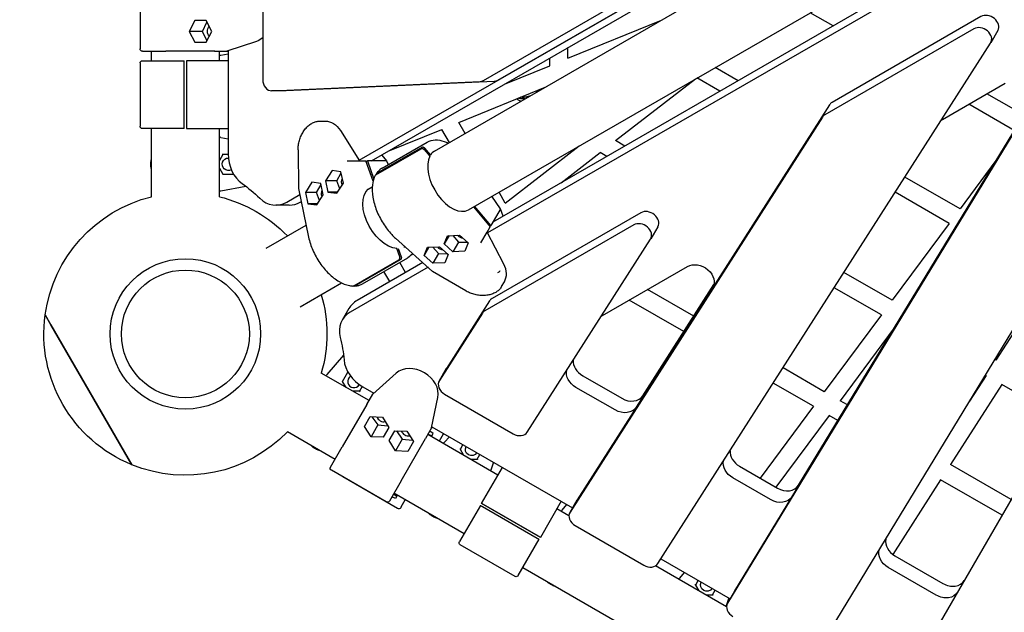
# Model space of a CAD drawing. Units: millimetres. Extents: x -5334 to 6053, y -5030 to 8992.
# Drawn here: x -1445 to -576, y -996 to -472 of the extents above; entities that cross this region are included whole.
import ezdxf

# ---------------------------------------------------------------- set-up
doc = ezdxf.new("R2010")
doc.units = ezdxf.units.MM
for name, color, linetype in [('2D', 7, 'Continuous'), ('BEM', 7, 'Continuous'), ('FU-TEILE', 1, 'Continuous')]:
    doc.layers.add(name, color=color, linetype=linetype)
doc.layers.add('PFOSTEN', color=7, linetype='Continuous', true_color=0x8a9977)
doc.styles.get("Standard").update_dxf_attribs({"font": 'arial.ttf'})
doc.dimstyles.new('Europa 1-50', dxfattribs={"dimscale": 50, "dimtxt": 3.5, "dimasz": 4, "dimexe": 2, "dimexo": 0, "dimgap": 2, "dimtad": 0, "dimdec": 3, "dimlfac": 0.001, "dimzin": 0, "dimdsep": 46, "dimtxsty": 'Standard', "dimcen": 2, "dimadec": 0, "dimazin": 0, "dimtfac": 1, "dimtdec": 3, "dimtofl": 0, "dimtmove": 0, "dimatfit": 3, "dimfxl": 2, "dimtolj": 1, "dimtzin": 0, "dimarcsym": 0})

# ---------------------------------------------------------------- blocks, each defined once
blk = doc.blocks.new('*D18')
at = {"layer": 'BEM', "color": 0, "lineweight": -2, "transparency": 16777216}
for p, q in [((-1424.04, 6528.09), (-3096.3, 6528.09)), ((-2996.3, 6328.09), (-2996.3, 2554.8)), ((-2996.3, -1425), (-2996.3, 1565.03)), ((-1424.04, -1625), (-3096.3, -1625))]:
    blk.add_line(p, q, dxfattribs=at)
at = {"layer": 'BEM', "color": 0, "transparency": 16777216}
for points in [[(-3029.64, 6328.09), (-2962.97, 6328.09), (-2996.3, 6528.09)], [(-3029.64, -1425), (-2962.97, -1425), (-2996.3, -1625)]]:
    blk.add_solid(points, dxfattribs=at)
at = {"layer": 'Defpoints', "color": 0, "transparency": 16777216}
for p in [(-2996.3, 6528.09), (-1424.04, 6528.09), (-1424.04, -1625)]:
    blk.add_point(p, dxfattribs=at)
at = {"layer": 'BEM', "color": 0, "transparency": 16777216, "insert": (-2996.3, 2059.92), "char_height": 175, "attachment_point": 5, "rotation": 90}
blk.add_mtext('\\A1;8.153m', dxfattribs=at)

msp = doc.modelspace()

# ---------------------------------------------------------------- linework, layer by layer
at = {"layer": '2D'}
for p, q in [((-742.2074, -1033.3386), (-263.3818, -245.1742)), ((-193.4464, -245.059), (-650.4124, -1036.5473)), ((-400.4661, -296.9611), (-813.7807, -977.2921)), ((-406.7052, -307.7676), (-820.0198, -988.0986)), ((-1145.482, -596.486), (-762.2564, -375.2306)), ((-1134.6019, -597.0484), (-760.9739, -381.3342)), ((-1078.9648, -588.2996), (-756.594, -402.1787)), ((-1339.0381, -442), (-1339.0381, -498)), ((-648.8689, -439.483), (-1032.1356, -660.7621)), ((-653.5135, -435.3205), (-1027.3734, -651.1686)), ((-1035.7432, -525.924), (-904.2486, -450.0055)), ((-891.7704, -450.0055), (-1023.265, -525.924)), ((-1230.6975, -454.9848), (-1230.6975, -525.0274)), ((-1048.9648, -640.2611), (-725.1697, -453.3179)), ((-726.7963, -477.6303), (-747.0381, -465.9437)), ((-596.2222, -469.4267), (-727.7168, -545.3451)), ((-1290.8087, -472.9737), (-1295.8213, -482.5)), ((-1280.7836, -472.9737), (-1290.8087, -472.9737)), ((-1283.7797, -482.5), (-1280.0826, -474.3061)), ((-1275.7711, -482.5), (-1280.7836, -472.9737)), ((-961.0381, -506.3094), (-878.499, -472.5606)), ((-1295.8213, -482.5), (-1290.8087, -492.0263)), ((-1283.7797, -482.5), (-1295.8213, -482.5)), ((-1280.0826, -490.6939), (-1283.7797, -482.5)), ((-1280.7836, -492.0263), (-1275.7711, -482.5)), ((-602.4613, -480.2331), (-733.9559, -556.1516)), ((-581.2751, -481.7677), (-587.5142, -492.5742)), ((-1290.8087, -492.0263), (-1280.7836, -492.0263)), ((-1236.0921, -491.2939), (-1262.295, -500)), ((-881.5295, -953.0583), (-587.6558, -492.8073)), ((-1337.0381, -500), (-1316.197, -500)), ((-1329.0381, -508.4346), (-1329.0381, -500)), ((-1273.1294, -500), (-1316.197, -500)), ((-1273.1294, -500), (-1262.295, -500)), ((-1269.0381, -508.4346), (-1269.0381, -500)), ((-1261.2015, -502.5707), (-1267.6093, -503.8163)), ((-1262.295, -500), (-1261.2015, -500)), ((-1261.2015, -499.6367), (-1261.2015, -590.7361)), ((-961.0381, -506.3094), (-961.0381, -496.8413)), ((-1339.0386, -510.4346), (-1339.0386, -566.4346)), ((-1337.0386, -508.4346), (-1300.0386, -508.4346)), ((-1300.0386, -508.4346), (-1300.0386, -508.4346)), ((-1300.0386, -568.4346), (-1300.0386, -508.4346)), ((-1300.0386, -566.4346), (-1300.0386, -510.4346)), ((-1261.2015, -508.4346), (-1298.0386, -508.4346)), ((-1298.0386, -510.4346), (-1298.0386, -566.4346)), ((-1017.2396, -529.2893), (-977.0381, -512.8516)), ((-977.0381, -512.8516), (-977.0381, -506.0789)), ((-810.7963, -526.1277), (-831.0381, -514.4411)), ((-1222.6098, -535.0214), (-1038.6846, -526.8027)), ((-1026.2063, -526.8027), (-1210.1316, -535.0214)), ((-918.9959, -579.1287), (-848.499, -524.5221)), ((-826.7963, -535.3653), (-847.0381, -523.6787)), ((-630.0684, -560.2778), (-574.6772, -528.2977)), ((-1210.4043, -535.0274), (-1222.8825, -535.0274)), ((-1057.5278, -563.0482), (-981.1053, -531.8004)), ((-984.2813, -533.099), (-983.5163, -532.938)), ((-558.3831, -556.3885), (-590.8575, -537.6394)), ((-729.9485, -547.453), (-952.9864, -896.7643)), ((-552.3607, -546.9853), (-763.2248, -894.0751)), ((-757.2976, -883.809), (-551.4496, -544.9757)), ((-566.6926, -570.0662), (-606.8575, -546.877)), ((-1180.3279, -561.8642), (-1175.4977, -561.8642)), ((-1051.9528, -572.7042), (-1057.5278, -563.0482)), ((-736.1876, -558.2595), (-959.2255, -907.5707)), ((-1300.0386, -568.4346), (-1337.0386, -568.4346)), ((-1329.0381, -628.6534), (-1329.0381, -568.4346)), ((-1300.0386, -568.4346), (-1300.0386, -568.4346)), ((-1298.0386, -568.4346), (-1261.2015, -568.4346)), ((-1269.0381, -628.6534), (-1269.0381, -568.4346)), ((-1162.1063, -570.0668), (-1145.128, -597.0484)), ((-1119.8459, -588.5291), (-1072.4745, -569.1597)), ((-1065.8093, -580.7042), (-1072.4745, -569.1597)), ((-1267.6093, -576.1837), (-1261.2015, -577.4293)), ((-1125.2807, -603.4931), (-1085.3895, -580.4619)), ((-910.7963, -583.8628), (-918.9959, -579.1287)), ((-1266.0252, -591.3173), (-1269.0381, -596.5359)), ((-1261.1968, -591.3397), (-1266.0381, -591.3397)), ((-1199.4479, -587.2568), (-1199.2283, -621.3263)), ((-1130.7324, -609.3195), (-1090.8412, -586.2883)), ((-1090.2173, -585.2077), (-1130.1085, -608.2389)), ((-1088.1587, -586.9344), (-1083.127, -592.8098)), ((-1082.5031, -591.7292), (-1087.5348, -585.8538)), ((-1016.3779, -634.3218), (-951.1053, -583.7619)), ((-966.9978, -616.3107), (-932.6615, -589.714)), ((-926.7963, -593.1004), (-932.6615, -589.714)), ((-1155.9625, -597.0484), (-1145.128, -597.0484)), ((-1145.128, -597.0484), (-1139.5128, -597.0484)), ((-1133.1604, -615.0641), (-1139.5128, -597.0484)), ((-1139.3018, -597.647), (-1138.265, -597.0484)), ((-1138.265, -597.0484), (-1132.607, -613.0946)), ((-1132.6498, -597.0484), (-1138.265, -597.0484)), ((-1133.17, -596.2217), (-1132.6498, -597.0484)), ((-1121.8153, -597.0484), (-1132.6498, -597.0484)), ((-1125.5442, -591.819), (-1121.429, -597.0238)), ((-1121.4231, -597.0331), (-1119.7934, -600.325)), ((-1082.5031, -591.7292), (-1083.5398, -592.3278)), ((-582.9007, -596.7453), (-614.5701, -639.4189)), ((-1269.0381, -603.4641), (-1266.0252, -608.6827)), ((-1266.0381, -608.6603), (-1256.5568, -608.6603)), ((-1169.4158, -605.613), (-1175.1484, -614.5442)), ((-1161.5764, -606.7084), (-1169.4158, -605.613)), ((-1165.2497, -614.5442), (-1161.3779, -607.6533)), ((-1159.4696, -616.735), (-1161.5764, -606.7084)), ((-1187.2244, -615.8948), (-1192.9569, -624.826)), ((-1179.385, -616.9902), (-1187.2244, -615.8948)), ((-1177.2781, -627.0168), (-1179.385, -616.9902)), ((-1175.1484, -614.5442), (-1173.0415, -624.5708)), ((-1165.2497, -614.5442), (-1175.1484, -614.5442)), ((-1162.7016, -621.7705), (-1165.2497, -614.5442)), ((-1165.2021, -625.6663), (-1159.4696, -616.735)), ((-614.5701, -639.4189), (-663.3033, -611.2828)), ((-1245.5583, -619.53), (-1267.6093, -623.8163)), ((-1199.2234, -621.3717), (-1190.1848, -664.3876)), ((-1192.9569, -624.826), (-1190.8501, -634.8526)), ((-1183.0583, -624.826), (-1192.9569, -624.826)), ((-1183.0583, -624.826), (-1179.1864, -617.9351)), ((-1180.5102, -632.0523), (-1183.0583, -624.826)), ((-1164.499, -624.5708), (-1173.0415, -624.5708)), ((-1173.0415, -624.5708), (-1165.2021, -625.6663)), ((-1137.5206, -622.1068), (-1133.8794, -620.0045)), ((-1016.3779, -634.3218), (-1021.9528, -624.6658)), ((-624.1685, -652.3525), (-671.9225, -624.7817)), ((-1209.5135, -633.4546), (-1198.0725, -626.8491)), ((-1197.6591, -633.4546), (-1196.79, -632.9527)), ((-1182.3076, -634.8526), (-1190.8501, -634.8526)), ((-1190.8501, -634.8526), (-1183.0107, -635.948)), ((-1183.0107, -635.948), (-1177.2781, -627.0168)), ((-1020.6407, -639.5379), (-1028.1585, -628.2486)), ((-1207.3014, -636.1092), (-1219.1557, -636.1092)), ((-1044.6319, -637.7595), (-1029.6988, -655.1964)), ((-1029.0749, -654.1157), (-1043.5951, -637.1609)), ((-896.624, -642.8637), (-1028.1186, -718.7822)), ((-1020.8501, -639.8699), (-1026.2673, -649.2528)), ((-1018.1372, -645.836), (-1020.6356, -639.5476)), ((-1026.2673, -649.2528), (-1029.0749, -654.1157)), ((-1025.7508, -650.2318), (-1026.2673, -649.2528)), ((-624.1685, -652.3525), (-674.5601, -720.2538)), ((-1227.5977, -674.1128), (-1192.4101, -653.7973)), ((-1037.9237, -669.4422), (-1032.5064, -660.0593)), ((-902.8631, -653.6702), (-1034.3577, -729.5886)), ((-1032.5064, -660.0593), (-1029.6988, -655.1964)), ((-1017.6288, -688.2537), (-1032.5064, -660.0593)), ((-1030.1117, -654.7143), (-1029.0749, -654.1157)), ((-881.6768, -655.2047), (-887.9159, -666.0112)), ((-1080.6187, -694.7456), (-1113.3523, -665.41)), ((-1066.027, -663.0739), (-1070.2983, -670.4719)), ((-1070.2983, -670.4719), (-1067.3272, -663.1351)), ((-1067.3272, -663.1351), (-1056.7263, -662.6361)), ((-1062.7032, -662.9174), (-1057.719, -668.7373)), ((-1057.719, -668.7373), (-1062.6684, -677.3098)), ((-1057.719, -668.7373), (-1049.8154, -668.8296)), ((-1056.7263, -662.6361), (-1049.0964, -669.474)), ((-1049.0964, -669.474), (-1052.0674, -676.8108)), ((-996.951, -836.7881), (-888.0576, -666.2443)), ((-1109.6262, -681.8071), (-1112.1986, -674.5118)), ((-1110.9472, -674.5219), (-1108.3784, -681.8071)), ((-1105.9515, -673.1624), (-1105.1915, -672.7236)), ((-1083.8356, -673.3557), (-1088.1068, -680.7537)), ((-1088.1068, -680.7537), (-1085.1358, -673.4169)), ((-1085.1358, -673.4169), (-1074.5349, -672.9179)), ((-1080.5118, -673.1992), (-1075.5276, -679.0191)), ((-1074.5349, -672.9179), (-1066.905, -679.7558)), ((-1062.6684, -677.3098), (-1070.2983, -670.4719)), ((-1052.0674, -676.8108), (-1062.6684, -677.3098)), ((-1150.2991, -707.4845), (-1110.4079, -684.4533)), ((-1109.16, -684.4533), (-1149.0513, -707.4845)), ((-1089.3296, -686.939), (-1147.4173, -720.476)), ((-1142.5274, -705.6764), (-1102.6362, -682.6452)), ((-1104.5371, -695.7191), (-1109.723, -686.7368)), ((-1080.4769, -687.5916), (-1088.1068, -680.7537)), ((-1075.5276, -679.0191), (-1080.4769, -687.5916)), ((-1069.876, -687.0926), (-1080.4769, -687.5916)), ((-1075.5276, -679.0191), (-1067.624, -679.1114)), ((-1066.905, -679.7558), (-1069.876, -687.0926)), ((-1084.6849, -691.1015), (-1153.3445, -730.7421)), ((-1118.3935, -703.7191), (-1123.5794, -694.7368)), ((-1051.2178, -711.9792), (-1080.5818, -694.7726)), ((-930.4701, -733.7148), (-855.4877, -690.4237)), ((-674.5601, -720.2538), (-717.1731, -695.6511)), ((-1019.636, -708.1354), (-1017.2209, -703.9523)), ((-537.4827, -702.4006), (-582.9046, -773.1711)), ((-1197.5977, -726.0743), (-1160.9857, -704.9364)), ((-833.2795, -709.285), (-900.7299, -814.9227)), ((-894.8028, -804.6566), (-832.0686, -706.4053)), ((-849.9743, -734.4484), (-890.8575, -710.8445)), ((-684.1585, -733.1873), (-725.7923, -709.1501)), ((-1030.3503, -720.89), (-1068.4079, -780.494)), ((-858.5935, -747.9473), (-906.8575, -720.0821)), ((-1154.5374, -727.4991), (-1160.4645, -737.7652)), ((-1417.7764, -742.0536), (-1422.901, -733.1777)), ((-1422.901, -733.1777), (-1417.7764, -742.0536)), ((-1036.5894, -731.6965), (-1074.647, -791.3004)), ((-684.1585, -733.1873), (-734.5501, -801.0886)), ((-1346.401, -865.6796), (-1417.7764, -742.0536)), ((-1417.7764, -742.0536), (-1346.401, -865.6796)), ((-672.8241, -744.7625), (-720.6018, -809.1416)), ((-1159.3079, -768.9202), (-1174.0454, -785.8737)), ((-582.9046, -773.1711), (-583.8269, -772.6386)), ((-1068.5495, -780.7271), (-1074.7886, -791.5336)), ((-734.5501, -801.0886), (-771.0429, -780.0194)), ((-1136.8138, -809.0192), (-1178.9489, -784.6925)), ((-1160.1343, -792.091), (-1155.3937, -783.88)), ((-1112.801, -784.8402), (-1133.4422, -803.1795)), ((-948.0314, -786.9885), (-913.4419, -806.9588)), ((-591.5564, -786.6512), (-606.2154, -809.4909)), ((-591.5564, -786.6512), (-592.1364, -786.3163)), ((-1157.1343, -797.2872), (-1160.1472, -792.0686)), ((-1142.7136, -796.5586), (-1145.1343, -800.7513)), ((-1142.1932, -796.8645), (-1132.5809, -802.4142)), ((-919.369, -817.2249), (-953.9586, -797.2546)), ((-744.1485, -814.0221), (-779.6621, -793.5184)), ((-577.6847, -794.66), (-623.1066, -865.4305)), ((-527.4902, -823.6398), (-577.6847, -794.66)), ((-1145.1084, -800.7513), (-1151.1343, -800.7513)), ((-1138.8595, -812.5624), (-1133.4422, -803.1795)), ((-1133.4422, -803.1795), (-1132.8955, -802.2325)), ((-1081.4807, -833.1795), (-1075.919, -806.1341)), ((-1070.0358, -803.3015), (-1009.3771, -838.3229)), ((-1138.8595, -812.5624), (-1160.3932, -849.86)), ((-744.1485, -814.0221), (-791.2584, -877.5014)), ((-714.186, -812.8458), (-720.6018, -809.1416)), ((-1140.7937, -831.86), (-1135.7811, -823.178)), ((-1135.7811, -823.178), (-1125.0248, -823.6002)), ((-1134.2767, -823.2371), (-1129.0291, -830.5358)), ((-1125.0248, -823.6002), (-1119.2811, -832.7043)), ((-730.2002, -822.0752), (-777.3101, -885.5545)), ((-722.4955, -826.5235), (-730.2002, -822.0752)), ((-1135.0499, -840.9641), (-1140.7937, -831.86)), ((-1129.0291, -830.5358), (-1135.0499, -840.9641)), ((-1129.0291, -830.5358), (-1120.0844, -831.431)), ((-1119.2811, -832.7043), (-1124.2937, -841.3863)), ((-1081.4807, -833.1795), (-1086.8979, -842.5624)), ((-1080.934, -832.2325), (-1081.4807, -833.1795)), ((-1081.2486, -832.0509), (-957.0355, -903.7654)), ((-1166.8138, -860.9808), (-1208.9489, -836.6541)), ((-1124.2937, -841.3863), (-1135.0499, -840.9641)), ((-1119.143, -844.36), (-1114.1305, -835.678)), ((-1114.1305, -835.678), (-1103.3742, -836.1002)), ((-1107.3785, -843.0358), (-1113.3993, -853.4641)), ((-1112.6261, -835.7371), (-1107.3785, -843.0358)), ((-1108.4317, -879.86), (-1086.8979, -842.5624)), ((-1107.3785, -843.0358), (-1098.4338, -843.931)), ((-1103.3742, -836.1002), (-1097.6305, -845.2043)), ((-1022.8748, -874.8019), (-1084.8523, -839.0192)), ((-1084.6356, -838.6439), (-1081.3092, -840.0659)), ((-1080.1643, -838.0829), (-1083.059, -835.9132)), ((-1081.3092, -840.0659), (-1080.1643, -838.0829)), ((-1071.2353, -838.5648), (-1074.8363, -844.8019)), ((-1071.2353, -838.5648), (-1070.918, -838.0153)), ((-1070.1223, -845.8737), (-1065.8398, -840.9472)), ((-1170.8138, -867.909), (-1160.3932, -849.86)), ((-1113.3993, -853.4641), (-1119.143, -844.36)), ((-1097.6305, -845.2043), (-1102.643, -853.8863)), ((-1056.2242, -852.0686), (-1053.2112, -857.2872)), ((-1053.7929, -847.9024), (-1056.2112, -852.091)), ((-1102.643, -853.8863), (-1113.3993, -853.4641)), ((-1047.2112, -860.7513), (-1041.1853, -860.7513)), ((-1041.2112, -860.7513), (-1038.7929, -856.5627)), ((-1037.3748, -899.9167), (-1018.9565, -868.0153)), ((-1026.7461, -863.5179), (-1028.8713, -869.69)), ((-809.4555, -866.9953), (-776.045, -886.2849)), ((-569.4902, -896.386), (-623.1066, -865.4305)), ((-1121.5843, -898.641), (-1170.0817, -870.641)), ((-1111.5686, -904.4241), (-1160.066, -876.4241)), ((-781.9721, -896.551), (-815.3827, -877.2615)), ((-1108.4317, -879.86), (-1118.8523, -897.909)), ((-631.7584, -878.9106), (-674.1381, -944.9411)), ((-577.4902, -910.2424), (-631.7584, -878.9106)), ((-1113.3196, -895.5096), (-1116.646, -894.0876)), ((-1115.0694, -891.3568), (-1112.1747, -893.5265)), ((-1052.8748, -926.7635), (-1114.8523, -890.9808)), ((-1112.1747, -893.5265), (-1113.3196, -895.5096)), ((-1108.4378, -903.0014), (-1108.8365, -903.6921)), ((-1108.4378, -903.0014), (-1104.8363, -896.7635)), ((-1038.3748, -901.6487), (-1056.8748, -933.6917)), ((-985.4133, -929.9167), (-1037.3748, -899.9167)), ((-1037.3748, -899.9167), (-1037.3748, -899.9167)), ((-1036.6427, -902.6487), (-988.1453, -930.6487)), ((-987.1453, -928.9167), (-1035.6427, -900.9167)), ((-966.995, -898.0153), (-985.4133, -929.9167)), ((-966.1993, -905.8737), (-961.9167, -900.9472)), ((-953.128, -896.9974), (-959.3671, -907.8039)), ((-960.2077, -910.9828), (-970.9133, -904.8019)), ((-954.6143, -919.5718), (-893.9556, -954.5931)), ((-985.4133, -929.9167), (-985.4133, -929.9167)), ((-1007.6453, -964.4237), (-1056.1427, -936.4237)), ((-1004.9133, -963.6917), (-986.4133, -931.6487)), ((-672.1061, -946.2941), (-629.7454, -970.751)), ((-742.4613, -1105.9808), (-1000.9133, -956.7635)), ((-820.9299, -991.3949), (-883.7207, -955.1426)), ((-878.8705, -948.8939), (-817.7577, -984.1774)), ((-635.6725, -981.0171), (-678.0332, -956.5602)), ((-862.2762, -965.8737), (-857.9937, -960.9472)), ((-848.3781, -972.0686), (-845.3651, -977.2872)), ((-845.9468, -967.9024), (-848.3651, -972.091)), ((-839.3651, -980.7513), (-833.3392, -980.7513)), ((-833.3651, -980.7513), (-830.9468, -976.5627)), ((-813.8503, -977.4095), (-820.0894, -988.2159)), ((-818.9, -983.5179), (-821.0253, -989.69))]:
    msp.add_line(p, q, dxfattribs=at)
msp.add_circle((-1299.0381, -750), 66.5, dxfattribs=at)
at = {"layer": '2D', "extrusion": (0, 0, -1)}
for centre, radius, start, end in [((1337.0381, -498), 2, 270, 0), ((1269.5174, -494), 10, 259, 267.2528277), ((1337.0386, -510.4346), 2, 360, 90), ((1337.0386, -566.4346), 2, 270, 0), ((1261.0381, -600), 5.5, 241.8670072, 90.2277709), ((1269.5174, -614), 10, 259, 267.2528277), ((1299.0381, -750), 125, 7.7342569, 76.1134596), ((1299.0381, -750), 125, 103.8865404, 136.1134596), ((1299.0381, -750), 125, 163.8865404, 196.1134596), ((1299.0381, -750), 125, 292.2657431, 7.7342569), ((1299.0381, -750), 125, 223.8865404, 292.2657431), ((1046.2112, -852.091), 5.5, 211.7024392, 28.2975608), ((1169.0817, -868.909), 2, 300, 30), ((1038.3265, -866.4343), 10, 199, 207.2528277), ((1159.066, -874.6921), 2, 300, 301.2316383), ((1120.5843, -896.909), 2, 210, 300), ((1110.5686, -902.6921), 2, 210, 300), ((1055.1427, -934.6917), 2, 300, 30), ((1006.6453, -962.6917), 2, 210, 300), ((838.3651, -972.091), 5.5, 211.7024392, 28.2975608), ((830.4804, -986.4343), 10, 199, 207.2528277)]:
    msp.add_arc(centre, radius, start, end, dxfattribs=at)
at = {"layer": '2D'}
for centre, radius, start, end in [((-1269.5174, -586), 10, 79, 87.2528277), ((-1166.4983, -792.4343), 10, 139, 147.2528277), ((-1150.1343, -792.091), 5.5, 121.8670072, 330.2277709), ((-1062.5752, -852.4343), 10, 139, 147.2528277), ((-958.6522, -912.4343), 10, 139, 147.2528277), ((-854.7291, -972.4343), 10, 139, 147.2528277)]:
    msp.add_arc(centre, radius, start, end, dxfattribs=at)
for centre, major_axis, ratio, start_param, end_param in [((-589.9353, -476.7677), (8.6603, -5), 0.7814956, 0, 2.717744), ((-596.1744, -487.5742), (8.6603, -5), 0.7814956, -0.03490659, 2.717744), ((-1266.1097, -498), (-7.134, -1.9723), 0.04653152, 0.11550679, 0.16674855), ((-1222.8825, -525.0274), (0, -10), 0.7814956, -1.57079633, 0.03490659), ((-1038.9573, -516.8088), (0, -10), 0.7814956, 0.03490659, 0.42384865), ((-721.4299, -552.6862), (-8.6603, 5), 0.7814956, -0.42384865, -0.03490659), ((-727.669, -563.4926), (-8.6603, 5), 0.7814956, -0.42384865, -0.03490659), ((-1266.3268, -590.8397), (0.2854, -0.4944), 0.26240257, 0.15035485, 1.42044148), ((-1237.7566, -590.7361), (0, -30), 0.7814956, -1.57079633, -0.495121), ((-1063.9648, -614.2804), (-15, 25.9808), 0.56870267, 0, 0.28391091), ((-1158.8624, -590.8501), (2.9936, -6.178), 0.16762953, -0.13229053, -0.08104877), ((-1123.1247, -598.1038), (-1.6989, -1.0755), 0.16136459, -3.15853944, -3.12464587), ((-1063.9648, -614.2804), (-15, 25.9808), 0.56870267, 0.35058993, 3.14159265), ((-1219.1557, -606.1092), (0, -30), 0.7814956, -0.65182668, 0.42384865), ((-1207.3014, -606.1092), (0, -30), 0.7814956, 0, 0.42384865), ((-1017.9325, -647.2131), (-2.8381, 7.4172), 0.12525957, 0.05006452, 0.10130629), ((-890.3371, -650.2047), (8.6603, -5), 0.7814956, 0, 2.717744), ((-896.5762, -661.0112), (8.6603, -5), 0.7814956, -0.03490659, 2.717744), ((-1054.3908, -660.7818), (4.7631, -2.75), 0.7814956, -2.07256068, -1.00344573), ((-1072.1994, -671.0636), (4.7631, -2.75), 0.7814956, -2.07256068, -1.00344573), ((-1079.4168, -693.1372), (-1.1842, -1.6228), 0.33630595, -0.03384308, 0.03384308), ((-1022.5963, -694.3491), (1.6398, 1.1451), 0.53793872, -2.13396374, -0.61440918), ((-1036.2734, -692.9523), (19.0526, -11), 0.7814956, 0, 0.89289922), ((-1128.5566, -742.4991), (-25.9808, 15), 0.7814956, -0.42384865, 0), ((-1021.8317, -726.1232), (-8.6603, 5), 0.7814956, -0.42384865, -0.03490659), ((-1028.0708, -736.9296), (-8.6603, 5), 0.7814956, -0.42384865, -0.03490659), ((-1134.4838, -752.7652), (-25.9808, 15), 0.7814956, -0.42384865, 0.65182668), ((-1130.4708, -776.5607), (25.9808, -15), 0.7814956, -2.64647166, -1.57079633), ((-942.1702, -776.8365), (-12.9904, 7.5), 0.7814956, 0.34806496, 1.57079633), ((-1096.5205, -799.2292), (19.0526, -11), 0.7814956, 0.25404845, 2.8875442), ((-1059.8892, -785.7271), (-8.6603, 5), 0.7814956, -0.03490659, 0), ((-1066.1284, -796.5336), (-8.6603, 5), 0.7814956, -0.03490659, 1.57079633), ((-1160.7116, -792.091), (0.5708, 0), 0.26240257, 0.15035485, 1.42044148), ((-907.5807, -796.8068), (12.9904, -7.5), 0.7814956, -1.57079633, -0.03490659), ((-1124.7309, -823.091), (4.7631, -2.75), 0.7814956, -2.43531523, -1.57079633), ((-1124.7309, -823.091), (4.7631, -2.75), 0.7814956, -1.57079633, -0.70627742), ((-1103.0803, -835.591), (4.7631, -2.75), 0.7814956, -2.43531523, -1.57079633), ((-1103.0803, -835.591), (4.7631, -2.75), 0.7814956, -1.57079633, -0.70627742), ((-1005.4696, -831.5549), (8.6603, -5), 0.7814956, -1.57079633, -0.03490659), ((-1056.7886, -852.091), (0.5708, 0), 0.26240257, 0.15035485, 1.42044148), ((-803.5943, -856.8434), (-12.9904, 7.5), 0.7814956, 0.34806496, 1.57079633), ((-770.1837, -876.133), (12.9904, -7.5), 0.7814956, -1.57079633, -0.01745329), ((-944.4678, -901.9974), (-8.6603, 5), 0.7814956, -0.03490659, 0), ((-950.7069, -912.8039), (-8.6603, 5), 0.7814956, -0.03490659, 1.57079633), ((-666.2449, -936.1421), (-12.9904, 7.5), 0.7814956, 0.25253639, 1.57079633), ((-890.0481, -947.8252), (8.6603, -5), 0.7814956, -1.57079633, -0.03490659), ((-848.9425, -972.091), (0.5708, 0), 0.26240257, 0.15035485, 1.42044148), ((-623.8842, -960.5991), (12.9904, -7.5), 0.7814956, -1.57079633, 0), ((-805.19, -982.4095), (-8.6603, 5), 0.7814956, -0.01745329, 0), ((-811.4291, -993.2159), (-8.6603, 5), 0.7814956, -0.01745329, 1.57079633)]:
    msp.add_ellipse(centre, major_axis=major_axis, ratio=ratio, start_param=start_param, end_param=end_param, dxfattribs=at)
at = {"layer": '2D', "extrusion": (0, 0, -1)}
for centre, major_axis, ratio, start_param, end_param in [((-1275.1832, -482.5), (0, 5.5), 0.7814956, -1.57079633, -0.70627742), ((-1275.1832, -482.5), (0, 5.5), 0.7814956, -2.43531523, -1.57079633), ((-1240.4131, -470), (0, -22), 0.7814956, -0.60054794, -0.25404845), ((-1026.4791, -516.8088), (0, -10), 0.7814956, -0.42384865, -0.03490659), ((-1210.4043, -525.0274), (0, -10), 0.7814956, -0.03490659, 0), ((-1175.4977, -583.8642), (0, 22), 0.7814956, 0, 0.89289922), ((-620.6381, -571.2893), (-12.9904, 7.5), 0.7814956, 0.30833626, 0.42384865), ((-1126.716, -590.8501), (5.0044, -6.1665), 0.12525957, 0.05006452, 0.10130629), ((-1266.3268, -609.1603), (0.2854, 0.4944), 0.26240257, 0.15035485, 1.42044148), ((-1304.9653, -750), (0, -151), 0.7814956, -2.64647166, -2.48976598), ((-1156.696, -615.6396), (0, 5.5), 0.7814956, -2.07256068, -1.00344573), ((-1197.2295, -621.135), (-1.9975, -0.2141), 0.33630595, -0.03384308, 0.03384308), ((-1174.5046, -625.9214), (0, 5.5), 0.7814956, -2.07256068, -1.00344573), ((-1121.2115, -647.1817), (15, -25.9808), 0.56870267, 0.35058993, 3.23472384), ((-1022.4188, -640.4762), (-1.7809, -0.9336), 0.16136459, -3.15853944, -3.12464587), ((-1034.0058, -675.0528), (-3.8535, 5.6815), 0.16762953, -0.13229053, -0.08104877), ((-846.0574, -701.4352), (12.9904, -7.5), 0.7814956, -2.717744, 0.03490659), ((-1050.1754, -710.2719), (-1.0111, -1.7256), 0.25771235, -0.82968609, 0), ((-921.0398, -744.7264), (-12.9904, 7.5), 0.7814956, 0.30833626, 0.42384865), ((-1302.0017, -755.1331), (130.7698, -75.5), 0.7814956, -0.65182668, -0.495121), ((-948.0974, -787.1027), (-12.9904, 7.5), 0.7814956, -1.57079633, -0.23852309), ((-1144.8456, -801.2513), (-0.2854, 0.4944), 0.26240257, 0.15035485, 1.42044148), ((-1133.6175, -807.4831), (-5.275, -5.1921), 0.04653152, 0.11550679, 0.16674855), ((-913.5078, -807.073), (12.9904, -7.5), 0.7814956, 0.03490659, 1.57079633), ((-1085.1201, -835.4831), (-1.859, -7.1643), 0.04653152, -0.16674855, -0.11550679), ((-1040.9226, -861.2513), (-0.2854, 0.4944), 0.26240257, 0.15035485, 1.42044148), ((-809.5214, -867.1095), (-12.9904, 7.5), 0.7814956, -1.57079633, -0.23852309), ((-776.1109, -886.3991), (12.9904, -7.5), 0.7814956, 0.01745329, 1.57079633), ((-672.172, -946.4083), (-12.9904, 7.5), 0.7814956, -1.57079633, -0.1756033), ((-833.0765, -981.2513), (-0.2854, 0.4944), 0.26240257, 0.15035485, 1.42044148), ((-629.8113, -970.8652), (12.9904, -7.5), 0.7814956, 0, 1.57079633)]:
    msp.add_ellipse(centre, major_axis=major_axis, ratio=ratio, start_param=start_param, end_param=end_param, dxfattribs=at)
at = {"layer": '2D'}
for points, knots in [([(-1300.0386, -510.4346), (-1300.0386, -510.3112), (-1300.0386, -510.1764), (-1300.0386, -509.9125), (-1300.0386, -509.7833), (-1300.0386, -509.5553), (-1300.0386, -509.4354), (-1300.0386, -509.2116), (-1300.0386, -509.1077), (-1300.0386, -508.9332), (-1300.0386, -508.8465), (-1300.0386, -508.6969), (-1300.0386, -508.6341), (-1300.0386, -508.5396), (-1300.0386, -508.4993), (-1300.0386, -508.4468), (-1300.0386, -508.4346), (-1300.0386, -508.4346)], [0, 0, 0, 0, 0.3702025, 0.3702025, 0.74040499, 0.74040499, 1.11066668, 1.11066668, 1.48092837, 1.48092837, 1.85126565, 1.85126565, 2.22160293, 2.22160293, 2.59200963, 2.59200963, 2.96241634, 2.96241634, 2.96241634, 2.96241634]), ([(-1298.0386, -508.4346), (-1298.0386, -508.4346), (-1298.0386, -508.4468), (-1298.0386, -508.4993), (-1298.0386, -508.5396), (-1298.0386, -508.6341), (-1298.0386, -508.6969), (-1298.0386, -508.8465), (-1298.0386, -508.9332), (-1298.0386, -509.1077), (-1298.0386, -509.2116), (-1298.0386, -509.4354), (-1298.0386, -509.5553), (-1298.0386, -509.7833), (-1298.0386, -509.9125), (-1298.0386, -510.1764), (-1298.0386, -510.3112), (-1298.0386, -510.4346)], [-2.96241634, -2.96241634, -2.96241634, -2.96241634, -2.59200963, -2.59200963, -2.22160293, -2.22160293, -1.85126565, -1.85126565, -1.48092837, -1.48092837, -1.11066668, -1.11066668, -0.74040499, -0.74040499, -0.3702025, -0.3702025, 0, 0, 0, 0]), ([(-983.5163, -532.938), (-983.5996, -533.0424), (-983.6835, -533.1462), (-983.814, -533.3056), (-983.8603, -533.3618), (-983.907, -533.4179)], [-79.075496572, -79.075496572, -79.075496572, -79.075496572, -78.439961717, -78.439961717, -78.093236357, -78.093236357, -78.093236357, -78.093236357]), ([(-1002.7922, -544.3213), (-1002.8937, -544.279), (-1002.9946, -544.2358), (-1004.1185, -543.7409), (-1005.0912, -543.1886), (-1006.1722, -542.4445), (-1006.3472, -542.3196), (-1006.5198, -542.192)], [48.48511769, 48.48511769, 48.48511769, 48.48511769, 48.81991801, 48.81991801, 52.23630409, 52.23630409, 52.90659326, 52.90659326, 52.90659326, 52.90659326]), ([(-999.1223, -542.2025), (-999.4273, -542.2246), (-999.7294, -542.2376), (-1000.6576, -542.2504), (-1001.2696, -542.22), (-1002.921, -542.0376), (-1003.9098, -541.8107), (-1004.8279, -541.5002)], [-51.78488084, -51.78488084, -51.78488084, -51.78488084, -50.40949237, -50.40949237, -47.51635649, -47.51635649, -42.35706036, -42.35706036, -42.35706036, -42.35706036]), ([(-994.7164, -539.6588), (-994.9969, -539.7663), (-995.2794, -539.8673), (-995.9962, -540.1044), (-996.4311, -540.2309), (-997.1444, -540.4094), (-997.421, -540.4716), (-998.022, -540.5912), (-998.3454, -540.6458), (-998.9372, -540.7279), (-999.2054, -540.7583), (-999.8603, -540.8159), (-1000.2441, -540.8353), (-1001.2522, -540.8492), (-1001.8642, -540.8188), (-1002.5975, -540.7378), (-1002.7363, -540.7205), (-1002.8739, -540.7012)], [-59.18491291, -59.18491291, -59.18491291, -59.18491291, -57.92023016, -57.92023016, -55.99665579, -55.99665579, -54.77825298, -54.77825298, -53.34854772, -53.34854772, -52.15207455, -52.15207455, -50.40949237, -50.40949237, -47.51635649, -47.51635649, -46.83368832, -46.83368832, -46.83368832, -46.83368832]), ([(-1199.4479, -587.2568), (-1199.4569, -585.8653), (-1199.3625, -584.446), (-1198.9728, -581.6329), (-1198.6766, -580.2268), (-1197.8966, -577.4899), (-1197.4103, -576.1467), (-1196.2695, -573.5839), (-1195.6108, -572.3522), (-1194.1498, -570.0554), (-1193.3417, -568.9792), (-1191.6102, -567.0304), (-1190.6795, -566.1481), (-1188.735, -564.6186), (-1187.7125, -563.9634), (-1185.6221, -562.9134), (-1184.5445, -562.5121), (-1182.4215, -561.9941), (-1181.3669, -561.8642), (-1180.3279, -561.8642)], [0, 0, 0, 0, 4.30098349, 4.30098349, 8.5803407, 8.5803407, 12.83884486, 12.83884486, 17.07553368, 17.07553368, 21.29260328, 21.29260328, 25.49295122, 25.49295122, 29.67599787, 29.67599787, 33.83287824, 33.83287824, 37.82117319, 37.82117319, 37.82117319, 37.82117319]), ([(-1300.0386, -568.4346), (-1300.0386, -568.4346), (-1300.0386, -568.4224), (-1300.0386, -568.3699), (-1300.0386, -568.3295), (-1300.0386, -568.2351), (-1300.0386, -568.1722), (-1300.0386, -568.0227), (-1300.0386, -567.936), (-1300.0386, -567.7614), (-1300.0386, -567.6575), (-1300.0386, -567.4337), (-1300.0386, -567.3139), (-1300.0386, -567.0859), (-1300.0386, -566.9567), (-1300.0386, -566.6927), (-1300.0386, -566.558), (-1300.0386, -566.4346)], [-2.96241634, -2.96241634, -2.96241634, -2.96241634, -2.59200963, -2.59200963, -2.22160293, -2.22160293, -1.85126565, -1.85126565, -1.48092837, -1.48092837, -1.11066668, -1.11066668, -0.74040499, -0.74040499, -0.3702025, -0.3702025, 0, 0, 0, 0]), ([(-1298.0386, -566.4346), (-1298.0386, -566.558), (-1298.0386, -566.6928), (-1298.0386, -566.9567), (-1298.0386, -567.0859), (-1298.0386, -567.3139), (-1298.0386, -567.4338), (-1298.0386, -567.6576), (-1298.0386, -567.7615), (-1298.0386, -567.9361), (-1298.0386, -568.0228), (-1298.0386, -568.1723), (-1298.0386, -568.2351), (-1298.0386, -568.3296), (-1298.0386, -568.3699), (-1298.0386, -568.4224), (-1298.0386, -568.4346), (-1298.0386, -568.4346)], [0, 0, 0, 0, 0.3702333, 0.3702333, 0.74046659, 0.74046659, 1.1107591, 1.1107591, 1.4810516, 1.4810516, 1.85135808, 1.85135808, 2.22166456, 2.22166456, 2.59204045, 2.59204045, 2.96241634, 2.96241634, 2.96241634, 2.96241634]), ([(-1085.3895, -580.4619), (-1083.2826, -579.2455), (-1080.8665, -578.5808), (-1075.7484, -578.3776), (-1073.0453, -578.8342), (-1069.1416, -580.1919), (-1067.9658, -580.689), (-1066.7909, -581.271)], [5.965934889, 5.965934889, 5.965934889, 5.965934889, 6.25639, 6.25639, 6.548146265, 6.548146265, 6.672942011, 6.672942011, 6.672942011, 6.672942011]), ([(-1090.8412, -586.2883), (-1090.7533, -586.2375), (-1090.6496, -586.1911), (-1090.4286, -586.1211), (-1090.3112, -586.0975), (-1090.0893, -586.0731), (-1089.9644, -586.07), (-1089.711, -586.0877), (-1089.5824, -586.1086), (-1089.3483, -586.165), (-1089.2212, -586.2057), (-1088.974, -586.3085), (-1088.8539, -586.3707), (-1088.6432, -586.4993), (-1088.5332, -586.5776), (-1088.3298, -586.7498), (-1088.2363, -586.8438), (-1088.1587, -586.9344)], [0, 0, 0, 0, 0.3702333, 0.3702333, 0.74046659, 0.74046659, 1.1107591, 1.1107591, 1.4810516, 1.4810516, 1.85135808, 1.85135808, 2.22166456, 2.22166456, 2.59204045, 2.59204045, 2.96241634, 2.96241634, 2.96241634, 2.96241634]), ([(-1087.5348, -585.8538), (-1087.6124, -585.7632), (-1087.7059, -585.6692), (-1087.9093, -585.4969), (-1088.0193, -585.4186), (-1088.23, -585.29), (-1088.3502, -585.2278), (-1088.5974, -585.125), (-1088.7246, -585.0844), (-1088.9586, -585.028), (-1089.0872, -585.0071), (-1089.3406, -584.9893), (-1089.4655, -584.9925), (-1089.6873, -585.0169), (-1089.8047, -585.0404), (-1090.0257, -585.1104), (-1090.1294, -585.1569), (-1090.2173, -585.2077)], [-2.96241634, -2.96241634, -2.96241634, -2.96241634, -2.59200963, -2.59200963, -2.22160293, -2.22160293, -1.85126565, -1.85126565, -1.48092837, -1.48092837, -1.11066668, -1.11066668, -0.74040499, -0.74040499, -0.3702025, -0.3702025, 0, 0, 0, 0]), ([(-1329.5381, -600), (-1329.5381, -599.6428), (-1329.5285, -599.285), (-1329.4488, -597.8004), (-1329.2924, -596.6718), (-1329.0381, -595.5559)], [-0.001966174, -0.001966174, -0.001966174, -0.001966174, 0.09083773, 0.09083773, 0.382950717, 0.382950717, 0.382950717, 0.382950717]), ([(-1329.0381, -604.4441), (-1329.2884, -603.3455), (-1329.4438, -602.235), (-1329.5276, -600.7506), (-1329.5381, -600.375), (-1329.5381, -600)], [7.517567216, 7.517567216, 7.517567216, 7.517567216, 7.804911344, 7.804911344, 7.902332446, 7.902332446, 7.902332446, 7.902332446]), ([(-1130.1085, -608.2389), (-1130.1964, -608.2896), (-1130.2848, -608.354), (-1130.4398, -608.5011), (-1130.5064, -608.5838), (-1130.6095, -608.7469), (-1130.6553, -608.8424), (-1130.7207, -609.0442), (-1130.7402, -609.1506), (-1130.7494, -609.2764), (-1130.7506, -609.3031), (-1130.751, -609.3304)], [0, 0, 0, 0, 0.3702025, 0.3702025, 0.74040499, 0.74040499, 1.11066668, 1.11066668, 1.48092837, 1.48092837, 1.5768433, 1.5768433, 1.5768433, 1.5768433]), ([(-1125.2807, -603.4931), (-1125.7046, -603.7378), (-1126.1158, -604.0043), (-1126.9106, -604.5791), (-1127.2941, -604.8873), (-1128.0314, -605.5434), (-1128.3852, -605.8912), (-1129.0613, -606.6238), (-1129.3837, -607.0087), (-1129.9961, -607.813), (-1130.2861, -608.2325), (-1130.5596, -608.6681)], [0.317250419, 0.317250419, 0.317250419, 0.317250419, 0.375680678, 0.375680678, 0.434110938, 0.434110938, 0.492541198, 0.492541198, 0.550971458, 0.550971458, 0.609401718, 0.609401718, 0.609401718, 0.609401718]), ([(-1131.2284, -609.8263), (-1132.5388, -612.2987), (-1133.3714, -615.2003), (-1134.1178, -621.7245), (-1133.9852, -625.3792), (-1132.7501, -632.9863), (-1131.6447, -636.9386), (-1128.5909, -644.7325), (-1126.6467, -648.573), (-1122.1145, -655.776), (-1119.5282, -659.1379), (-1115.6416, -663.266), (-1114.5082, -664.3741), (-1113.3523, -665.41)], [0.65962967, 0.65962967, 0.65962967, 0.65962967, 0.972051, 0.972051, 1.29968748, 1.29968748, 1.62801168, 1.62801168, 1.95483293, 1.95483293, 2.28124881, 2.28124881, 2.41053258, 2.41053258, 2.41053258, 2.41053258]), ([(-1131.2284, -609.8263), (-1131.2135, -609.7984), (-1131.198, -609.7715), (-1131.1303, -609.6645), (-1131.0637, -609.5817), (-1130.9087, -609.4346), (-1130.8203, -609.3703), (-1130.7324, -609.3195)], [-0.856221393, -0.856221393, -0.856221393, -0.856221393, -0.740404991, -0.740404991, -0.370202495, -0.370202495, 0, 0, 0, 0]), ([(-1190.1848, -664.3876), (-1189.375, -668.2415), (-1188.0884, -672.2024), (-1184.7079, -679.9371), (-1182.6178, -683.71), (-1177.8392, -690.7092), (-1175.152, -693.9344), (-1169.4257, -699.5254), (-1166.3867, -701.8878), (-1160.2265, -705.4915), (-1157.1043, -706.731), (-1153.0331, -707.5045), (-1152.0006, -707.6239), (-1150.986, -707.6606)], [1.36556091, 1.36556091, 1.36556091, 1.36556091, 1.69355754, 1.69355754, 2.02018906, 2.02018906, 2.3466893, 2.3466893, 2.67436006, 2.67436006, 3.00310901, 3.00310901, 3.11646382, 3.11646382, 3.11646382, 3.11646382]), ([(-1110.4079, -684.4533), (-1110.32, -684.4026), (-1110.2279, -684.336), (-1110.0567, -684.1796), (-1109.9777, -684.0897), (-1109.8456, -683.9098), (-1109.7804, -683.8032), (-1109.669, -683.5748), (-1109.6229, -683.453), (-1109.5547, -683.2221), (-1109.5263, -683.0917), (-1109.4918, -682.8262), (-1109.4856, -682.6911), (-1109.4916, -682.4443), (-1109.5044, -682.3099), (-1109.5519, -682.0476), (-1109.5865, -681.9197), (-1109.6262, -681.8071)], [0, 0, 0, 0, 0.3702333, 0.3702333, 0.74046659, 0.74046659, 1.1107591, 1.1107591, 1.4810516, 1.4810516, 1.85135808, 1.85135808, 2.22166456, 2.22166456, 2.59204045, 2.59204045, 2.96241634, 2.96241634, 2.96241634, 2.96241634]), ([(-1108.3784, -681.8071), (-1108.3387, -681.9197), (-1108.304, -682.0476), (-1108.2566, -682.3099), (-1108.2438, -682.4443), (-1108.2377, -682.6911), (-1108.244, -682.8263), (-1108.2785, -683.0918), (-1108.3069, -683.2222), (-1108.3751, -683.4531), (-1108.4213, -683.5749), (-1108.5326, -683.8033), (-1108.5978, -683.9098), (-1108.7299, -684.0897), (-1108.8089, -684.1796), (-1108.9801, -684.336), (-1109.0721, -684.4026), (-1109.16, -684.4533)], [-2.96241634, -2.96241634, -2.96241634, -2.96241634, -2.59200963, -2.59200963, -2.22160293, -2.22160293, -1.85126565, -1.85126565, -1.48092837, -1.48092837, -1.11066668, -1.11066668, -0.74040499, -0.74040499, -0.3702025, -0.3702025, 0, 0, 0, 0]), ([(-1150.986, -707.6606), (-1150.9544, -707.6617), (-1150.9233, -707.6617), (-1150.7968, -707.6566), (-1150.6918, -707.6403), (-1150.4869, -707.5796), (-1150.387, -707.5353), (-1150.2991, -707.4845)], [-0.856221393, -0.856221393, -0.856221393, -0.856221393, -0.740404991, -0.740404991, -0.370202495, -0.370202495, 0, 0, 0, 0]), ([(-1149.0513, -707.4845), (-1149.1392, -707.5353), (-1149.2391, -707.5796), (-1149.444, -707.6403), (-1149.549, -707.6566), (-1149.7417, -707.6643), (-1149.8473, -707.6563), (-1150.0548, -707.612), (-1150.1567, -707.5757), (-1150.2703, -707.5208), (-1150.294, -707.5084), (-1150.3179, -707.4952)], [0, 0, 0, 0, 0.3702025, 0.3702025, 0.74040499, 0.74040499, 1.11066668, 1.11066668, 1.48092837, 1.48092837, 1.5768433, 1.5768433, 1.5768433, 1.5768433]), ([(-1149.6486, -707.6606), (-1149.1346, -707.6415), (-1148.6263, -707.6001), (-1147.6235, -707.4719), (-1147.129, -707.3851), (-1146.1564, -707.1659), (-1145.6783, -707.0335), (-1144.7416, -706.723), (-1144.2828, -706.545), (-1143.3877, -706.144), (-1142.9513, -705.9211), (-1142.5274, -705.6764)], [3.166691773, 3.166691773, 3.166691773, 3.166691773, 3.225122033, 3.225122033, 3.283552293, 3.283552293, 3.341982553, 3.341982553, 3.400412812, 3.400412812, 3.458843072, 3.458843072, 3.458843072, 3.458843072]), ([(-1019.636, -708.1354), (-1020.1647, -709.0511), (-1020.818, -709.9136), (-1022.3316, -711.484), (-1023.1991, -712.1991), (-1025.114, -713.4614), (-1026.1723, -714.0123), (-1028.4318, -714.9274), (-1029.6445, -715.2937), (-1032.1673, -715.8267), (-1033.4893, -715.9946), (-1036.1813, -716.1269), (-1037.5635, -716.0911), (-1040.3267, -715.8201), (-1041.7199, -715.583), (-1044.4573, -714.9196), (-1045.8132, -714.4896), (-1048.4299, -713.4559), (-1049.7015, -712.8469), (-1051.007, -712.1022), (-1051.1128, -712.0409), (-1051.218, -711.9791)], [0, 0, 0, 0, 4.05891945, 4.05891945, 8.12387708, 8.12387708, 12.23778517, 12.23778517, 16.39347641, 16.39347641, 20.5755315, 20.5755315, 24.77495019, 24.77495019, 28.99083908, 28.99083908, 33.22595822, 33.22595822, 37.48260295, 37.48260295, 37.86052191, 37.86052191, 37.86052191, 37.86052191]), ([(-1187.983, -848.7587), (-1187.1568, -849.5247), (-1186.2727, -850.2146), (-1185.0291, -851.0293), (-1184.709, -851.2263), (-1184.3843, -851.4138)], [7.517567216, 7.517567216, 7.517567216, 7.517567216, 7.804911344, 7.804911344, 7.902332446, 7.902332446, 7.902332446, 7.902332446]), ([(-1184.3843, -851.4138), (-1184.0749, -851.5924), (-1183.7603, -851.763), (-1182.4348, -852.4362), (-1181.3791, -852.8651), (-1180.2856, -853.2028)], [-0.001966174, -0.001966174, -0.001966174, -0.001966174, 0.09083773, 0.09083773, 0.382950717, 0.382950717, 0.382950717, 0.382950717]), ([(-1038.3748, -901.6487), (-1038.3748, -901.6487), (-1038.3642, -901.6548), (-1038.3188, -901.6811), (-1038.2838, -901.7012), (-1038.202, -901.7485), (-1038.1476, -901.7799), (-1038.0181, -901.8547), (-1037.943, -901.898), (-1037.7918, -901.9853), (-1037.7018, -902.0372), (-1037.508, -902.1491), (-1037.4042, -902.2091), (-1037.2068, -902.3231), (-1037.0949, -902.3877), (-1036.8663, -902.5196), (-1036.7496, -902.587), (-1036.6427, -902.6487)], [-2.96241634, -2.96241634, -2.96241634, -2.96241634, -2.59200963, -2.59200963, -2.22160293, -2.22160293, -1.85126565, -1.85126565, -1.48092837, -1.48092837, -1.11066668, -1.11066668, -0.74040499, -0.74040499, -0.3702025, -0.3702025, 0, 0, 0, 0]), ([(-1035.6427, -900.9167), (-1035.7496, -900.855), (-1035.8663, -900.7876), (-1036.0949, -900.6556), (-1036.2068, -900.591), (-1036.4043, -900.477), (-1036.5081, -900.4171), (-1036.7019, -900.3052), (-1036.7919, -900.2532), (-1036.9431, -900.1659), (-1037.0181, -900.1226), (-1037.1476, -900.0478), (-1037.202, -900.0164), (-1037.2838, -899.9692), (-1037.3188, -899.949), (-1037.3642, -899.9228), (-1037.3748, -899.9167), (-1037.3748, -899.9167)], [0, 0, 0, 0, 0.3702333, 0.3702333, 0.74046659, 0.74046659, 1.1107591, 1.1107591, 1.4810516, 1.4810516, 1.85135808, 1.85135808, 2.22166456, 2.22166456, 2.59204045, 2.59204045, 2.96241634, 2.96241634, 2.96241634, 2.96241634]), ([(-1080.4612, -911.4138), (-1080.7706, -911.2352), (-1081.0756, -911.048), (-1082.3215, -910.2366), (-1083.2207, -909.5369), (-1084.0599, -908.7587)], [-0.001966174, -0.001966174, -0.001966174, -0.001966174, 0.09083773, 0.09083773, 0.382950717, 0.382950717, 0.382950717, 0.382950717]), ([(-1076.3625, -913.2028), (-1077.4391, -912.8703), (-1078.4785, -912.4496), (-1079.8059, -911.7799), (-1080.1365, -911.6013), (-1080.4612, -911.4138)], [7.517567216, 7.517567216, 7.517567216, 7.517567216, 7.804911344, 7.804911344, 7.902332446, 7.902332446, 7.902332446, 7.902332446]), ([(-988.1453, -930.6487), (-988.0384, -930.7104), (-987.9217, -930.7778), (-987.6932, -930.9098), (-987.5813, -930.9744), (-987.3838, -931.0884), (-987.28, -931.1483), (-987.0862, -931.2602), (-986.9962, -931.3122), (-986.8451, -931.3994), (-986.77, -931.4428), (-986.6405, -931.5175), (-986.586, -931.549), (-986.5042, -931.5962), (-986.4693, -931.6164), (-986.4238, -931.6426), (-986.4133, -931.6487), (-986.4133, -931.6487)], [0, 0, 0, 0, 0.3702025, 0.3702025, 0.74040499, 0.74040499, 1.11066668, 1.11066668, 1.48092837, 1.48092837, 1.85126565, 1.85126565, 2.22160293, 2.22160293, 2.59200963, 2.59200963, 2.96241634, 2.96241634, 2.96241634, 2.96241634]), ([(-985.4133, -929.9167), (-985.4133, -929.9167), (-985.4238, -929.9106), (-985.4693, -929.8843), (-985.5042, -929.8642), (-985.586, -929.8169), (-985.6405, -929.7855), (-985.77, -929.7107), (-985.8451, -929.6674), (-985.9962, -929.5801), (-986.0862, -929.5281), (-986.28, -929.4163), (-986.3838, -929.3563), (-986.5813, -929.2423), (-986.6932, -929.1777), (-986.9217, -929.0458), (-987.0384, -928.9784), (-987.1453, -928.9167)], [-2.96241634, -2.96241634, -2.96241634, -2.96241634, -2.59200963, -2.59200963, -2.22160293, -2.22160293, -1.85126565, -1.85126565, -1.48092837, -1.48092837, -1.11066668, -1.11066668, -0.74040499, -0.74040499, -0.3702025, -0.3702025, 0, 0, 0, 0]), ([(-976.5382, -971.4138), (-976.8475, -971.2352), (-977.1526, -971.048), (-978.3984, -970.2366), (-979.2976, -969.5369), (-980.1369, -968.7587)], [-0.001966174, -0.001966174, -0.001966174, -0.001966174, 0.09083773, 0.09083773, 0.382950717, 0.382950717, 0.382950717, 0.382950717]), ([(-972.4395, -973.2028), (-973.516, -972.8703), (-974.5555, -972.4496), (-975.8829, -971.7799), (-976.2135, -971.6013), (-976.5382, -971.4138)], [7.517567216, 7.517567216, 7.517567216, 7.517567216, 7.804911344, 7.804911344, 7.902332446, 7.902332446, 7.902332446, 7.902332446])]:
    msp.add_open_spline(points, degree=3, knots=knots, dxfattribs=at)
for points in [[(-1015.3799, -528.5289), (-1015.4014, -528.4369), (-1015.4224, -528.3445), (-1015.4429, -528.2519)], [(-1013.8845, -527.9174), (-1013.9627, -527.7677), (-1014.0406, -527.6241), (-1014.1177, -527.4868)], [(-986.1758, -533.8736), (-986.9918, -534.7064), (-987.8765, -535.5101), (-988.8303, -536.2604)], [(-983.4141, -533.1334), (-983.4483, -533.0701), (-983.4824, -533.0049), (-983.5163, -532.938)], [(-1098.3353, -678.8681), (-1099.539, -680.4139), (-1100.9905, -681.6951), (-1102.6362, -682.6452)]]:
    msp.add_open_spline(points, degree=3, dxfattribs=at)
at = {"layer": 'FU-TEILE'}
for radius in [66.5, 56.5]:
    msp.add_circle((-1299.0381, -750), radius, dxfattribs=at)
at = {"layer": 'PFOSTEN'}
for radius in [66.5, 66.5, 56.5, 56.5]:
    msp.add_circle((-1299.0381, -750), radius, dxfattribs=at)

# ---------------------------------------------------------------- dimensions: what is measured, and where the dimension line sits
at = {"layer": 'BEM'}
dim = msp.add_linear_dim(base=(-2996.3045, 6528.0878), p1=(-1424.0381, -1625), p2=(-1424.0381, 6528.0878), angle=90, dimstyle='Europa 1-50', override={"dimpost": 'm'}, dxfattribs=at)
dim.commit()
dim.dimension.update_dxf_attribs({"geometry": '*D18', "text_midpoint": (-2996.3045, 2059.9173), "dimtype": 160})

doc.saveas('drawing.dxf')
